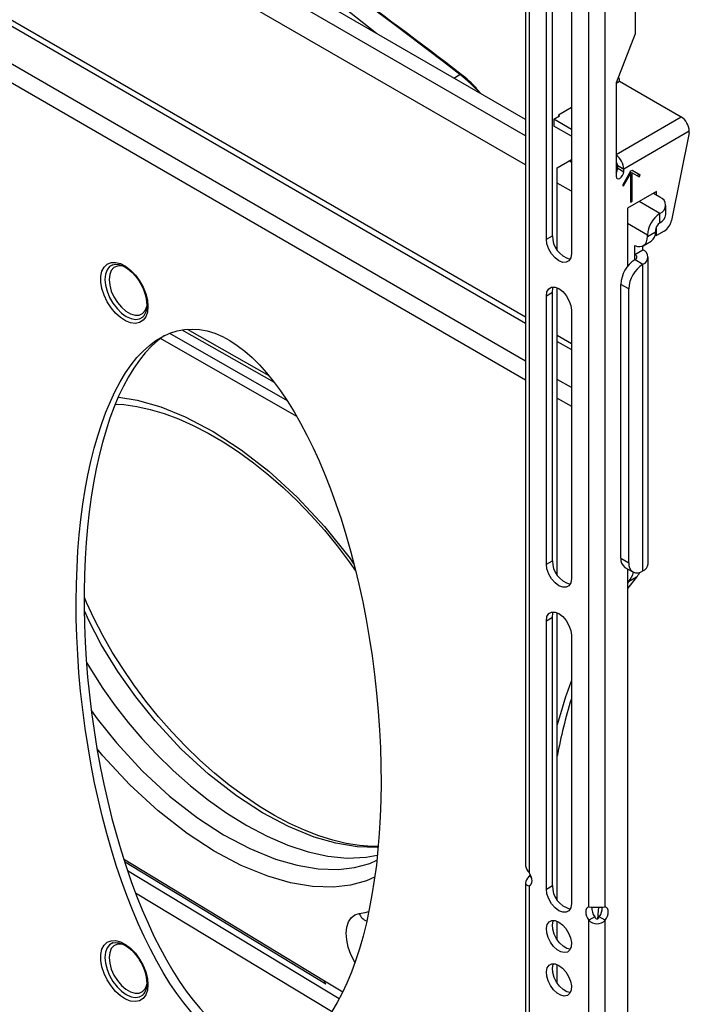
# Model space of a CAD drawing. Extents: x 0 to 132, y 0 to 86.
# Drawn here: x 118 to 122, y 68 to 74 of the extents above; entities that cross this region are included whole.
import ezdxf

# ---------------------------------------------------------------- set-up
doc = ezdxf.new("R2010")
doc.units = 0
doc.header["$LTSCALE"] = 8
doc.header["$MEASUREMENT"] = 0
doc.layers.add('SLD-0', color=179, linetype='CONTINUOUS')

msp = doc.modelspace()

# ---------------------------------------------------------------- linework, layer by layer
at = {"layer": 'SLD-0', "color": 179, "linetype": 'CONTINUOUS'}
for p, q in [((120.887159, 73.225268), (109.985057, 79.518917)), ((109.82478, 78.353463), (120.887158, 71.967288)), ((120.887158, 74.379838), (120.887158, 68.611061)), ((120.908391, 74.350246), (120.908391, 68.571851)), ((121.015522, 72.486023), (121.015522, 74.144689)), ((121.052641, 72.507451), (121.052641, 74.166117)), ((121.277275, 68.358899), (121.277275, 74.137294)), ((121.379796, 68.358899), (121.379796, 74.137294)), ((121.564237, 74.174604), (121.564237, 73.75603)), ((121.170143, 74.055428), (121.170143, 72.396762)), ((121.564237, 73.75603), (121.446386, 73.452281)), ((121.446386, 73.449478), (121.467611, 73.461731)), ((121.460405, 73.488413), (121.465254, 73.474665)), ((121.465254, 73.474665), (121.465254, 73.46037)), ((121.467611, 73.461731), (121.84828, 73.241976)), ((120.585061, 73.413609), (120.590104, 73.408351)), ((120.590104, 73.408351), (120.612852, 73.383622)), ((121.446386, 73.452281), (121.446386, 72.875259)), ((121.170143, 73.298857), (121.089882, 73.252523)), ((121.061598, 73.227344), (121.096953, 73.247755)), ((121.061598, 73.227344), (121.061598, 73.184481)), ((121.170143, 73.164683), (121.061598, 73.227344)), ((121.089882, 73.252523), (121.089882, 73.243673)), ((121.09519, 73.248773), (121.089882, 73.252346)), ((121.096953, 73.247755), (121.09519, 73.248773)), ((121.170143, 73.121819), (121.061598, 73.184481)), ((121.89954, 73.153189), (121.493527, 72.918803)), ((121.89954, 73.142303), (121.89954, 73.153189)), ((121.89954, 73.142303), (121.788905, 72.601639)), ((121.082811, 72.927268), (121.170143, 72.977684)), ((121.082811, 72.419276), (121.082811, 72.927268)), ((121.456408, 72.940231), (121.493527, 72.918803)), ((121.456408, 72.923901), (121.456408, 72.940231)), ((121.456408, 72.923901), (121.493527, 72.902472)), ((121.493527, 72.902472), (121.493527, 72.918803)), ((121.545381, 72.910633), (121.535953, 72.90519)), ((121.585953, 72.887202), (121.54538, 72.910632)), ((121.595381, 72.881759), (121.545381, 72.910633)), ((121.449489, 72.900642), (121.446386, 72.902433)), ((121.446386, 72.875259), (121.448181, 72.865879)), ((121.448181, 72.865879), (121.45329, 72.859998)), ((121.45329, 72.859998), (121.460937, 72.858513)), ((121.460937, 72.858513), (121.469957, 72.861648)), ((121.469957, 72.861648), (121.478976, 72.868927)), ((121.478976, 72.868927), (121.486623, 72.879241)), ((121.535953, 72.90519), (121.485953, 72.818587)), ((121.486623, 72.879241), (121.491733, 72.891021)), ((121.491733, 72.891021), (121.493527, 72.902472)), ((121.49262, 72.814738), (121.535953, 72.889793)), ((121.529286, 72.893642), (121.535953, 72.889793)), ((121.535953, 72.889793), (121.535953, 72.900679)), ((121.535953, 72.900679), (121.545381, 72.895236)), ((121.535953, 72.889793), (121.535953, 72.714664)), ((121.545381, 72.895236), (121.588715, 72.870212)), ((121.545381, 72.720107), (121.545381, 72.895236)), ((121.579287, 72.875656), (121.585953, 72.887202)), ((121.585953, 72.887202), (121.595381, 72.881759)), ((121.588715, 72.870212), (121.595381, 72.881759)), ((121.485953, 72.818587), (121.49262, 72.814738)), ((121.696231, 72.779972), (121.517097, 72.67656)), ((121.535953, 72.72555), (121.545381, 72.720107)), ((121.717645, 72.745839), (121.677374, 72.769086)), ((121.696231, 72.7582), (121.696231, 72.779972)), ((121.517097, 72.67656), (121.517097, 72.316727)), ((121.535953, 72.714664), (121.545381, 72.720107)), ((121.754158, 72.638335), (121.754158, 72.694949)), ((121.717645, 72.644058), (121.718114, 72.644333)), ((121.717645, 72.587441), (121.717645, 72.644058)), ((121.696231, 72.507792), (121.696231, 72.563114)), ((121.718114, 72.587719), (121.717645, 72.587441)), ((121.015522, 72.486023), (121.052641, 72.507451)), ((121.019307, 72.456251), (121.015522, 72.486023)), ((121.635097, 72.469834), (121.639367, 72.48509)), ((121.639367, 72.48509), (121.640806, 72.502577)), ((121.640806, 72.502577), (121.689832, 72.530879)), ((121.640806, 72.502577), (121.640806, 72.510426)), ((121.688217, 72.512418), (121.696231, 72.507792)), ((121.689832, 72.538728), (121.689832, 72.530879)), ((121.743371, 72.535005), (121.696231, 72.507792)), ((121.030288, 72.425024), (121.019307, 72.456251)), ((121.047391, 72.3954), (121.030288, 72.425024)), ((121.563495, 72.446185), (121.579061, 72.441101)), ((121.563495, 72.391749), (121.563495, 72.446185)), ((121.579061, 72.441101), (121.593764, 72.439686)), ((121.593764, 72.439686), (121.607125, 72.441985)), ((121.607125, 72.441985), (121.618709, 72.447925)), ((121.612521, 72.420051), (121.612521, 72.444187)), ((121.614981, 72.445499), (121.664007, 72.473801)), ((121.618709, 72.447925), (121.628135, 72.45731)), ((121.628135, 72.45731), (121.635097, 72.469834)), ((121.068943, 72.370278), (121.047391, 72.3954)), ((121.092833, 72.352117), (121.068943, 72.370278)), ((121.166359, 72.371359), (121.155379, 72.352811)), ((121.170143, 72.396762), (121.166359, 72.371359)), ((121.563495, 72.391749), (121.612521, 72.420051)), ((121.644544, 70.479582), (121.644544, 72.37542)), ((118.266392, 72.28814), (118.27968, 72.313637)), ((118.27968, 72.313637), (118.298832, 72.331674)), ((118.298832, 72.331674), (118.322953, 72.341408)), ((118.322953, 72.341408), (118.350913, 72.342385)), ((118.33483, 72.328298), (118.333228, 72.327724)), ((118.333352, 72.327537), (118.35068, 72.331152)), ((118.335793, 72.328621), (118.33483, 72.328298)), ((118.35068, 72.331152), (118.371938, 72.329109)), ((118.350913, 72.342385), (118.381407, 72.334558)), ((118.371938, 72.329109), (118.397566, 72.320088)), ((118.381407, 72.334558), (118.413008, 72.318293)), ((118.397566, 72.320088), (118.42422, 72.304319)), ((118.413008, 72.318293), (118.444239, 72.294352)), ((118.42422, 72.304319), (118.450762, 72.282319)), ((121.116723, 72.342695), (121.092833, 72.352117)), ((121.138275, 72.342934), (121.116723, 72.342695)), ((121.155379, 72.352811), (121.138275, 72.342934)), ((121.563495, 72.359091), (121.563963, 72.359367)), ((121.563963, 72.359367), (121.612991, 72.331063)), ((121.612991, 72.331063), (121.612521, 72.330788)), ((121.612521, 70.434953), (121.612521, 72.330788)), ((118.259589, 72.256377), (118.266392, 72.28814)), ((118.259589, 72.219831), (118.259589, 72.256377)), ((118.444239, 72.294352), (118.473639, 72.263853)), ((118.450762, 72.282319), (118.475969, 72.254912)), ((118.473639, 72.263853), (118.499833, 72.228223)), ((118.475969, 72.254912), (118.498207, 72.223837)), ((118.266392, 72.180213), (118.259589, 72.219831)), ((118.27968, 72.139375), (118.266392, 72.180213)), ((118.499833, 72.228223), (118.521597, 72.189127)), ((118.521597, 72.189127), (118.537912, 72.148395)), ((121.019307, 72.161402), (121.030288, 72.17995)), ((121.030288, 72.17995), (121.047391, 72.189826)), ((121.047391, 72.189826), (121.068943, 72.190066)), ((121.052641, 72.157427), (121.056425, 72.18283)), ((121.056425, 72.18283), (121.059976, 72.191147)), ((121.068943, 72.190066), (121.092833, 72.180644)), ((121.082811, 70.410585), (121.082811, 72.185676)), ((121.092833, 72.180644), (121.116723, 72.162483)), ((121.52484, 72.178377), (121.475814, 72.20668)), ((121.475814, 70.514432), (121.475814, 72.20668)), ((121.52484, 70.48613), (121.52484, 72.178377)), ((118.298832, 72.099225), (118.27968, 72.139375)), ((118.537912, 72.148395), (118.548017, 72.107929)), ((121.015522, 72.135999), (121.019307, 72.161402)), ((121.015522, 72.135999), (121.052641, 72.157427)), ((121.015522, 70.477332), (121.015522, 72.135999)), ((121.052641, 70.49876), (121.052641, 72.157427)), ((121.116723, 72.162483), (121.138275, 72.13736)), ((121.138275, 72.13736), (121.155379, 72.107736)), ((118.322953, 72.061642), (118.298832, 72.099225)), ((118.350913, 72.028382), (118.322953, 72.061642)), ((118.548017, 72.107929), (118.551439, 72.069622)), ((118.551439, 72.069622), (118.548017, 72.035267)), ((121.155379, 72.107736), (121.166359, 72.07651)), ((121.166359, 72.07651), (121.170143, 72.046738)), ((118.381407, 72.001001), (118.350913, 72.028382)), ((118.413008, 71.98078), (118.381407, 72.001001)), ((118.537912, 72.006468), (118.521597, 71.984573)), ((118.548017, 72.035267), (118.537912, 72.006468)), ((121.170143, 72.046738), (121.170143, 70.388072)), ((118.444239, 71.968663), (118.413008, 71.98078)), ((118.473639, 71.965218), (118.444239, 71.968663)), ((118.499833, 71.970605), (118.473639, 71.965218)), ((118.521597, 71.984573), (118.499833, 71.970605)), ((118.761228, 71.925198), (119.331923, 71.601395)), ((121.082811, 71.85434), (121.170143, 71.803924)), ((118.350796, 71.46621), (118.40236, 71.46347)), ((118.40236, 71.46347), (118.482684, 71.452208)), ((118.482684, 71.452208), (118.565882, 71.433716)), ((118.565882, 71.433716), (118.651697, 71.407962)), ((118.651697, 71.407962), (118.739626, 71.37512)), ((118.739626, 71.37512), (118.830533, 71.334685)), ((118.830533, 71.334685), (118.923046, 71.287038)), ((118.923046, 71.287038), (119.016567, 71.232362)), ((119.016567, 71.232362), (119.11045, 71.170926)), ((119.11045, 71.170926), (119.203974, 71.103122)), ((119.203974, 71.103122), (119.296423, 71.029425)), ((119.296423, 71.029425), (119.387152, 70.950333)), ((119.387152, 70.950333), (119.47557, 70.866377)), ((119.47557, 70.866377), (119.561322, 70.777766)), ((119.561322, 70.777766), (119.642447, 70.686661)), ((119.642447, 70.686661), (119.720927, 70.591155)), ((119.720927, 70.591155), (119.795951, 70.492211)), ((119.795951, 70.492211), (119.835358, 70.435804)), ((121.015522, 70.477332), (121.052641, 70.49876)), ((121.019307, 70.44756), (121.015522, 70.477332)), ((121.475814, 70.514432), (121.52484, 70.48613)), ((121.030288, 70.416334), (121.019307, 70.44756)), ((121.047391, 70.38671), (121.030288, 70.416334)), ((121.501638, 70.457354), (121.550665, 70.429052)), ((121.517097, 70.44843), (121.517097, 65.89909)), ((121.612521, 70.434953), (121.612991, 70.435225)), ((121.068943, 70.361588), (121.047391, 70.38671)), ((121.092833, 70.343427), (121.068943, 70.361588)), ((121.166359, 70.362668), (121.155379, 70.344121)), ((121.170143, 70.388072), (121.166359, 70.362668)), ((121.573368, 70.396589), (121.517097, 70.327454)), ((121.524342, 70.368287), (121.517097, 70.359775)), ((121.573368, 70.396589), (121.524342, 70.368287)), ((121.116723, 70.334005), (121.092833, 70.343427)), ((121.138275, 70.334244), (121.116723, 70.334005)), ((121.155379, 70.344121), (121.138275, 70.334244)), ((118.171074, 70.240227), (118.158091, 70.271422)), ((118.218651, 70.138694), (118.171074, 70.240227)), ((121.019307, 70.152711), (121.030288, 70.171259)), ((121.030288, 70.171259), (121.047391, 70.181136)), ((121.047391, 70.181136), (121.068943, 70.181375)), ((121.052641, 70.148737), (121.056425, 70.174139)), ((121.056425, 70.174139), (121.059976, 70.182457)), ((121.068943, 70.181375), (121.092833, 70.171953)), ((121.082811, 68.401895), (121.082811, 70.176985)), ((121.092833, 70.171953), (121.116723, 70.153792)), ((118.271988, 70.036386), (118.218651, 70.138694)), ((121.015522, 70.127309), (121.019307, 70.152711)), ((121.015522, 70.127309), (121.052641, 70.148737)), ((121.015522, 68.468642), (121.015522, 70.127309)), ((121.052641, 68.49007), (121.052641, 70.148737)), ((121.116723, 70.153792), (121.138275, 70.12867)), ((121.138275, 70.12867), (121.155379, 70.099046)), ((121.155379, 70.099046), (121.166359, 70.06782)), ((121.166359, 70.06782), (121.170143, 70.038048)), ((118.330968, 69.933789), (118.271988, 70.036386)), ((121.170143, 70.038048), (121.170143, 68.379381)), ((118.395374, 69.831514), (118.330968, 69.933789)), ((118.171861, 69.869161), (118.271894, 69.709198)), ((118.464863, 69.730292), (118.395374, 69.831514)), ((118.271894, 69.709198), (118.348641, 69.601749)), ((118.538954, 69.630964), (118.464863, 69.730292)), ((118.617018, 69.534461), (118.538954, 69.630964)), ((118.348641, 69.601749), (118.429066, 69.498814)), ((118.698287, 69.441757), (118.617018, 69.534461)), ((118.429066, 69.498814), (118.514387, 69.398764)), ((118.78415, 69.351538), (118.698287, 69.441757)), ((118.514387, 69.398764), (118.602435, 69.304064)), ((118.872316, 69.266354), (118.78415, 69.351538)), ((118.602435, 69.304064), (118.70727, 69.201339)), ((118.962657, 69.186136), (118.872316, 69.266354)), ((118.70727, 69.201339), (118.81443, 69.106491)), ((119.054644, 69.111358), (118.962657, 69.186136)), ((118.81443, 69.106491), (118.925738, 69.017999)), ((119.147715, 69.042462), (119.054644, 69.111358)), ((118.925738, 69.017999), (119.038179, 68.938398)), ((119.241272, 68.979852), (119.147715, 69.042462)), ((119.334667, 68.923899), (119.241272, 68.979852)), ((119.038179, 68.938398), (119.16358, 68.860861)), ((119.427327, 68.874859), (119.334667, 68.923899)), ((119.16358, 68.860861), (119.28882, 68.795143)), ((119.518715, 68.832915), (119.427327, 68.874859)), ((119.60835, 68.798182), (119.518715, 68.832915)), ((119.28882, 68.795143), (119.41647, 68.740487)), ((119.694097, 68.771188), (119.60835, 68.798182)), ((119.777952, 68.751163), (119.694097, 68.771188)), ((119.41647, 68.740487), (119.542172, 68.699441)), ((119.858979, 68.738389), (119.777952, 68.751163)), ((119.936631, 68.732818), (119.858979, 68.738389)), ((119.973962, 68.733597), (119.936631, 68.732818)), ((119.542172, 68.699441), (119.664675, 68.672743)), ((119.664675, 68.672743), (119.78319, 68.660982)), ((119.78319, 68.660982), (119.900589, 68.665442)), ((119.900589, 68.665442), (119.969146, 68.679277)), ((118.405727, 68.640019), (119.651245, 67.882444)), ((120.892046, 68.526537), (120.888168, 68.51657)), ((120.898832, 68.537239), (120.892046, 68.526537)), ((120.908392, 68.548308), (120.898832, 68.537239)), ((120.916089, 68.55928), (120.908391, 68.571851)), ((120.915668, 68.560079), (120.908392, 68.548308)), ((120.923239, 68.539737), (120.908392, 68.548308)), ((120.921917, 68.545928), (120.916089, 68.55928)), ((120.92555, 68.532541), (120.921917, 68.545928)), ((120.926784, 68.51987), (120.92555, 68.532541)), ((120.887158, 68.509098), (120.887158, 62.740321)), ((120.888168, 68.51657), (120.887194, 68.507697)), ((120.887194, 68.507697), (120.888996, 68.500248)), ((120.888996, 68.500248), (120.893345, 68.494515)), ((120.893345, 68.494515), (120.899931, 68.490743)), ((120.899931, 68.490743), (120.908391, 68.489124)), ((120.908391, 68.489124), (120.91713, 68.494168)), ((120.908391, 68.489124), (120.916089, 68.492807)), ((120.908391, 68.489124), (120.908391, 62.710729)), ((120.916089, 68.492807), (120.921917, 68.49943)), ((120.921917, 68.49943), (120.92555, 68.508622)), ((120.92555, 68.508622), (120.926784, 68.51987)), ((121.015522, 68.468642), (121.052641, 68.49007)), ((121.019307, 68.43887), (121.015522, 68.468642)), ((121.030288, 68.407643), (121.019307, 68.43887)), ((121.047391, 68.378019), (121.030288, 68.407643)), ((121.068943, 68.352897), (121.047391, 68.378019)), ((121.092833, 68.334736), (121.068943, 68.352897)), ((121.166359, 68.353978), (121.155379, 68.33543)), ((121.170143, 68.379381), (121.166359, 68.353978)), ((121.263749, 68.348593), (121.260116, 68.3394)), ((121.269577, 68.355216), (121.263749, 68.348593)), ((121.277275, 68.358899), (121.269577, 68.355216)), ((121.336992, 68.35571), (121.335858, 68.336486)), ((121.387493, 68.355216), (121.379796, 68.358899)), ((121.393322, 68.348593), (121.387493, 68.355216)), ((121.396955, 68.3394), (121.393322, 68.348593)), ((121.116723, 68.325314), (121.092833, 68.334736)), ((121.138275, 68.325553), (121.116723, 68.325314)), ((121.155379, 68.33543), (121.138275, 68.325553)), ((121.260116, 68.3394), (121.258882, 68.328154)), ((121.258882, 68.328154), (121.260116, 68.315482)), ((121.260116, 68.315482), (121.263749, 68.302095)), ((121.263749, 68.302095), (121.269577, 68.288742)), ((121.269577, 68.288742), (121.277275, 68.276172)), ((121.314393, 68.2976), (121.277275, 68.276172)), ((121.314393, 68.2976), (121.317652, 68.291828)), ((121.317652, 68.291828), (121.321316, 68.287712)), ((121.321316, 68.287712), (121.325209, 68.285273)), ((121.325209, 68.285273), (121.327187, 68.284683)), ((121.327187, 68.284683), (121.329159, 68.284511)), ((121.329159, 68.284511), (121.331106, 68.284753)), ((121.331106, 68.284753), (121.333009, 68.285405)), ((121.335858, 68.336486), (121.332544, 68.283214)), ((121.333009, 68.285405), (121.33662, 68.287919)), ((121.33662, 68.287919), (121.339873, 68.292003)), ((121.339873, 68.292003), (121.342677, 68.2976)), ((121.379796, 68.276172), (121.342677, 68.2976)), ((121.379796, 68.276172), (121.387493, 68.288743)), ((121.387493, 68.288743), (121.393322, 68.302095)), ((121.393322, 68.302095), (121.396955, 68.315482)), ((121.398189, 68.328154), (121.396955, 68.3394)), ((121.396955, 68.315482), (121.398189, 68.328154)), ((121.015739, 68.226892), (121.020867, 68.249876)), ((121.017461, 68.199361), (121.015739, 68.226892)), ((121.020867, 68.249876), (121.032389, 68.266271)), ((121.032389, 68.266271), (121.049282, 68.274619)), ((121.049282, 68.274619), (121.070046, 68.274179)), ((121.052857, 68.24832), (121.057986, 68.271304)), ((121.054579, 68.220789), (121.052857, 68.24832)), ((121.057986, 68.271304), (121.059976, 68.275494)), ((121.070046, 68.274179), (121.092833, 68.26499)), ((121.082811, 68.153598), (121.082811, 68.270023)), ((121.092833, 68.26499), (121.115621, 68.247869)), ((121.115621, 68.247869), (121.136383, 68.224337)), ((121.136383, 68.224337), (121.153277, 68.196484)), ((121.277275, 62.497777), (121.277275, 68.276172)), ((121.379796, 62.497777), (121.379796, 68.276172)), ((121.02588, 68.169728), (121.017461, 68.199361)), ((121.040249, 68.140628), (121.02588, 68.169728)), ((121.062999, 68.191156), (121.054579, 68.220789)), ((121.077367, 68.162056), (121.062999, 68.191156)), ((121.096408, 68.136073), (121.077367, 68.162056)), ((121.153277, 68.196484), (121.164799, 68.166786)), ((121.164799, 68.166786), (121.169927, 68.137881)), ((118.266392, 68.096564), (118.27968, 68.12206)), ((118.27968, 68.12206), (118.298832, 68.140097)), ((118.298832, 68.140097), (118.322953, 68.149832)), ((118.322953, 68.149832), (118.350913, 68.150809)), ((118.33483, 68.136722), (118.333228, 68.136148)), ((118.333352, 68.135961), (118.35068, 68.139576)), ((118.335793, 68.137045), (118.33483, 68.136722)), ((118.35068, 68.139576), (118.371938, 68.137533)), ((118.350913, 68.150809), (118.381407, 68.142982)), ((118.371938, 68.137533), (118.397566, 68.128512)), ((118.381407, 68.142982), (118.413008, 68.126717)), ((118.397566, 68.128512), (118.42422, 68.112743)), ((118.413008, 68.126717), (118.444239, 68.102776)), ((118.42422, 68.112743), (118.450762, 68.090743)), ((118.444239, 68.102776), (118.473639, 68.072277)), ((121.059289, 68.114645), (121.040249, 68.140628)), ((121.081311, 68.094089), (121.059289, 68.114645)), ((121.118429, 68.115517), (121.096408, 68.136073)), ((121.141474, 68.102213), (121.118429, 68.115517)), ((121.162808, 68.097364), (121.141474, 68.102213)), ((121.168205, 68.112338), (121.159786, 68.092426)), ((121.169927, 68.137881), (121.168205, 68.112338)), ((118.259589, 68.064801), (118.266392, 68.096564)), ((118.259589, 68.028255), (118.259589, 68.064801)), ((118.450762, 68.090743), (118.475969, 68.063336)), ((118.473639, 68.072277), (118.499833, 68.036647)), ((118.475969, 68.063336), (118.498207, 68.032261)), ((121.104355, 68.080785), (121.081311, 68.094089)), ((121.126377, 68.075916), (121.104355, 68.080785)), ((121.145418, 68.079915), (121.126377, 68.075916)), ((121.159786, 68.092426), (121.145418, 68.079915)), ((118.266392, 67.988637), (118.259589, 68.028255)), ((118.27968, 67.947799), (118.266392, 67.988637)), ((118.499833, 68.036647), (118.521597, 67.997551)), ((118.521597, 67.997551), (118.537912, 67.956818)), ((121.015739, 67.958999), (121.020867, 67.981982)), ((121.020867, 67.981982), (121.032389, 67.998377)), ((121.032389, 67.998377), (121.049282, 68.006725)), ((121.049282, 68.006725), (121.070046, 68.006285)), ((121.052857, 67.980427), (121.057986, 68.003411)), ((121.054579, 67.952895), (121.052857, 67.980427)), ((121.057986, 68.003411), (121.059976, 68.007601)), ((121.070046, 68.006285), (121.092833, 67.997097)), ((121.082811, 67.885705), (121.082811, 68.002129)), ((121.092833, 67.997097), (121.115621, 67.979975)), ((121.115621, 67.979975), (121.136383, 67.956443)), ((118.298832, 67.907649), (118.27968, 67.947799)), ((118.537912, 67.956818), (118.548017, 67.916352)), ((121.017461, 67.931467), (121.015739, 67.958999)), ((121.02588, 67.901835), (121.017461, 67.931467)), ((121.062999, 67.923263), (121.054579, 67.952895)), ((121.077367, 67.894163), (121.062999, 67.923263)), ((121.136383, 67.956443), (121.153277, 67.92859)), ((121.153277, 67.92859), (121.164799, 67.898892)), ((118.322953, 67.870065), (118.298832, 67.907649)), ((118.350913, 67.836806), (118.322953, 67.870065)), ((118.548017, 67.916352), (118.551439, 67.878046)), ((118.551439, 67.878046), (118.548017, 67.843691)), ((119.644673, 67.889848), (119.642708, 67.900915)), ((119.650602, 67.882835), (119.644673, 67.889848)), ((119.650111, 67.883126), (119.650525, 67.882881)), ((119.650677, 67.882819), (119.650602, 67.882835)), ((121.040249, 67.872735), (121.02588, 67.901835)), ((121.059289, 67.846752), (121.040249, 67.872735)), ((121.096408, 67.86818), (121.077367, 67.894163)), ((121.118429, 67.847623), (121.096408, 67.86818)), ((121.164799, 67.898892), (121.169927, 67.869988)), ((121.169927, 67.869988), (121.168205, 67.844445)), ((118.381407, 67.809425), (118.350913, 67.836806)), ((118.413008, 67.789204), (118.381407, 67.809425)), ((118.537912, 67.814892), (118.521597, 67.792997)), ((118.548017, 67.843691), (118.537912, 67.814892)), ((121.081311, 67.826195), (121.059289, 67.846752)), ((121.104355, 67.812892), (121.081311, 67.826195)), ((121.126377, 67.808023), (121.104355, 67.812892)), ((121.141474, 67.83432), (121.118429, 67.847623)), ((121.145418, 67.812022), (121.126377, 67.808023)), ((121.162808, 67.829471), (121.141474, 67.83432)), ((121.159786, 67.824533), (121.145418, 67.812022)), ((121.168205, 67.844445), (121.159786, 67.824533)), ((118.444239, 67.777087), (118.413008, 67.789204)), ((118.473639, 67.773642), (118.444239, 67.777087)), ((118.499833, 67.779029), (118.473639, 67.773642)), ((118.521597, 67.792997), (118.499833, 67.779029))]:
    msp.add_line(p, q, dxfattribs=at)
at = {"layer": 'SLD-0', "color": 183, "linetype": 'CONTINUOUS'}
for p, q in [((120.887158, 73.124034), (109.897376, 79.4683)), ((120.887159, 72.945497), (109.82478, 79.331672)), ((120.887159, 72.0028), (109.82478, 78.388976)), ((120.887159, 71.731957), (109.82478, 78.118132)), ((109.82478, 78.003298), (120.887159, 71.617122)), ((119.730017, 73.944627), (119.964004, 73.758194)), ((120.443321, 73.48149), (120.481031, 73.503886)), ((121.09519, 73.248773), (121.09519, 73.246736)), ((121.446387, 73.009968), (121.84828, 73.241976)), ((121.170143, 72.96067), (121.155406, 72.969177)), ((121.170143, 72.782134), (121.082811, 72.83255)), ((121.718114, 72.644333), (121.589693, 72.718469)), ((121.640806, 72.510426), (121.517097, 72.581842)), ((121.563495, 72.359091), (121.563495, 72.391749)), ((118.313875, 72.316198), (118.298109, 72.296324)), ((118.333228, 72.327724), (118.313875, 72.316198)), ((118.341032, 72.309995), (118.324828, 72.292241)), ((118.362383, 72.319512), (118.341032, 72.309995)), ((118.38764, 72.320239), (118.362383, 72.319512)), ((118.409836, 72.314386), (118.38764, 72.320239)), ((118.288321, 72.269674), (118.285003, 72.237584)), ((118.298109, 72.296324), (118.288321, 72.269674)), ((118.314713, 72.267282), (118.311275, 72.236568)), ((118.324828, 72.292241), (118.314713, 72.267282)), ((118.285003, 72.237584), (118.288321, 72.201663)), ((118.288321, 72.201663), (118.298109, 72.163712)), ((118.311275, 72.236568), (118.314713, 72.201885)), ((118.314713, 72.201885), (118.324828, 72.165247)), ((118.298109, 72.163712), (118.313875, 72.125635)), ((118.313875, 72.125635), (118.33483, 72.08934)), ((118.324828, 72.165247), (118.341032, 72.128784)), ((118.341032, 72.128784), (118.362383, 72.094616)), ((118.33483, 72.08934), (118.359922, 72.056648)), ((118.359922, 72.056648), (118.387893, 72.029198)), ((118.362383, 72.094616), (118.38764, 72.064728)), ((118.38764, 72.064728), (118.415336, 72.040857)), ((118.534367, 72.044283), (118.544482, 72.069242)), ((118.544482, 72.069242), (118.545256, 72.072664)), ((118.387893, 72.029198), (118.417341, 72.008367)), ((118.415336, 72.040857), (118.44386, 72.02439)), ((118.417341, 72.008367), (118.446789, 71.995199)), ((118.44386, 72.02439), (118.471556, 72.016285)), ((118.446789, 71.995199), (118.474761, 71.990353)), ((118.471556, 72.016285), (118.496813, 72.017012)), ((118.496813, 72.017012), (118.518164, 72.026529)), ((118.499853, 71.994075), (118.520808, 72.006175)), ((118.518164, 72.026529), (118.534367, 72.044283)), ((118.520808, 72.006175), (118.521143, 72.00647)), ((118.474761, 71.990353), (118.499853, 71.994075)), ((118.685128, 71.904011), (119.411703, 71.488452)), ((118.79421, 71.929179), (119.298857, 71.642851)), ((121.170143, 71.839437), (121.082811, 71.889853)), ((119.472581, 71.389039), (118.628148, 71.872005)), ((121.170143, 71.568594), (121.082811, 71.619009)), ((118.370232, 71.509347), (118.48396, 71.491227)), ((118.48396, 71.491227), (118.63125, 71.448986)), ((118.63125, 71.448986), (118.781196, 71.388408)), ((121.082811, 71.504175), (121.170143, 71.453759)), ((118.781196, 71.388408), (118.954508, 71.297586)), ((118.954508, 71.297586), (119.128376, 71.184795)), ((119.128376, 71.184795), (119.299792, 71.051814)), ((119.299792, 71.051814), (119.475033, 70.891418)), ((119.475033, 70.891418), (119.643738, 70.710495)), ((119.643738, 70.710495), (119.801528, 70.512132)), ((119.801528, 70.512132), (119.823547, 70.480079)), ((118.187062, 70.124759), (118.158602, 70.187763)), ((118.26294, 69.981046), (118.187062, 70.124759)), ((118.364876, 69.8147), (118.26294, 69.981046)), ((118.476809, 69.656229), (118.364876, 69.8147)), ((118.596168, 69.507909), (118.476809, 69.656229)), ((118.201417, 69.570095), (118.236457, 69.520488)), ((118.236457, 69.520488), (118.355816, 69.372167)), ((118.757283, 69.334372), (118.596168, 69.507909)), ((118.271518, 69.293299), (118.236843, 69.336397)), ((118.355816, 69.372167), (118.516931, 69.19863)), ((118.925952, 69.179302), (118.757283, 69.334372)), ((118.438984, 69.112895), (118.271518, 69.293299)), ((118.516931, 69.19863), (118.6856, 69.04356)), ((119.098418, 69.04509), (118.925952, 69.179302)), ((118.614298, 68.951669), (118.438984, 69.112895)), ((118.6856, 69.04356), (118.858066, 68.909348)), ((119.259494, 68.940472), (119.098418, 69.04509)), ((118.793564, 68.812142), (118.614298, 68.951669)), ((118.858066, 68.909348), (119.019142, 68.80473)), ((119.420989, 68.854984), (119.259494, 68.940472)), ((119.580306, 68.790163), (119.420989, 68.854984)), ((118.960669, 68.703612), (118.793564, 68.812142)), ((119.019142, 68.80473), (119.180636, 68.719242)), ((119.714299, 68.751838), (119.580306, 68.790163)), ((119.180636, 68.719242), (119.339954, 68.654421)), ((119.8447, 68.730253), (119.714299, 68.751838)), ((119.969504, 68.726449), (119.8447, 68.730253)), ((119.973367, 68.726891), (119.969504, 68.726449)), ((118.400415, 68.656529), (119.642708, 67.900915)), ((119.128207, 68.614931), (118.960669, 68.703612)), ((119.339954, 68.654421), (119.473947, 68.616097)), ((119.293488, 68.547687), (119.128207, 68.614931)), ((119.473947, 68.616097), (119.604348, 68.594511)), ((119.604348, 68.594511), (119.729152, 68.590707)), ((119.729152, 68.590707), (119.829531, 68.6022)), ((119.829531, 68.6022), (119.924091, 68.627785)), ((119.924091, 68.627785), (119.966306, 68.647237)), ((118.424592, 68.583148), (119.734126, 67.791763)), ((119.432912, 68.507826), (119.293488, 68.547687)), ((119.952496, 68.543364), (119.902594, 68.520355)), ((119.568594, 68.485399), (119.432912, 68.507826)), ((119.698456, 68.481458), (119.568594, 68.485399)), ((119.803576, 68.493518), (119.698456, 68.481458)), ((119.902594, 68.520355), (119.803576, 68.493518)), ((119.686518, 67.711362), (118.474849, 68.443604)), ((119.791697, 68.266626), (119.808469, 68.291985)), ((119.808469, 68.291985), (119.830851, 68.309496)), ((119.830851, 68.309496), (119.857967, 68.318475)), ((119.857967, 68.318475), (119.89409, 68.325091)), ((119.89409, 68.325091), (119.917563, 68.330449)), ((119.777353, 68.196591), (119.781188, 68.234409)), ((119.781188, 68.234409), (119.791697, 68.266626)), ((119.780341, 68.154649), (119.777353, 68.196591)), ((118.298109, 68.104748), (118.288321, 68.078098)), ((118.313875, 68.124622), (118.298109, 68.104748)), ((118.333228, 68.136148), (118.313875, 68.124622)), ((118.324828, 68.100665), (118.314713, 68.075706)), ((118.341032, 68.118419), (118.324828, 68.100665)), ((118.362383, 68.127936), (118.341032, 68.118419)), ((118.38764, 68.128663), (118.362383, 68.127936)), ((118.409836, 68.122809), (118.38764, 68.128663)), ((119.790036, 68.110219), (119.780341, 68.154649)), ((119.806059, 68.065036), (119.790036, 68.110219)), ((118.288321, 68.078098), (118.285003, 68.046008)), ((118.285003, 68.046008), (118.288321, 68.010087)), ((118.314713, 68.075706), (118.311275, 68.044992)), ((118.311275, 68.044992), (118.314713, 68.010308)), ((119.827786, 68.020863), (119.806059, 68.065036)), ((118.288321, 68.010087), (118.298109, 67.972136)), ((118.314713, 68.010308), (118.324828, 67.973671)), ((119.831289, 68.014769), (119.827786, 68.020863)), ((118.298109, 67.972136), (118.313875, 67.934059)), ((118.313875, 67.934059), (118.33483, 67.897764)), ((118.324828, 67.973671), (118.341032, 67.937208)), ((118.341032, 67.937208), (118.362383, 67.90304)), ((118.33483, 67.897764), (118.359922, 67.865072)), ((118.359922, 67.865072), (118.387893, 67.837622)), ((118.362383, 67.90304), (118.38764, 67.873152)), ((118.38764, 67.873152), (118.415336, 67.849281)), ((118.534367, 67.852706), (118.544482, 67.877666)), ((118.544482, 67.877666), (118.545256, 67.881088)), ((119.642708, 67.900919), (119.755948, 67.834096)), ((118.387893, 67.837622), (118.417341, 67.816791)), ((118.415336, 67.849281), (118.44386, 67.832814)), ((118.417341, 67.816791), (118.446789, 67.803622)), ((118.44386, 67.832814), (118.471556, 67.824709)), ((118.446789, 67.803622), (118.474761, 67.798777)), ((118.471556, 67.824709), (118.496813, 67.825436)), ((118.474761, 67.798777), (118.499853, 67.802498)), ((118.496813, 67.825436), (118.518164, 67.834953)), ((118.499853, 67.802498), (118.520808, 67.814599)), ((118.518164, 67.834953), (118.534367, 67.852706)), ((118.520808, 67.814599), (118.521143, 67.814894))]:
    msp.add_line(p, q, dxfattribs=at)
at = {"layer": 'SLD-0', "color": 179, "linetype": 'CONTINUOUS'}
for centre, radius, start, end in [((93.997149, 38.968687), 43.520983, 52.5166145, 57.9008269), ((97.078146, 42.994506), 38.456249, 52.5019574, 53.9206341), ((120.043526, 72.915586), 0.737848, 42.8492258, 52.9795254), ((121.788246, 73.148125), 0.11141, 2.6055922, 57.3940508), ((121.381196, 72.913379), 0.112462, 2.7642327, 54.5726839), ((121.424959, 72.938558), 0.031494, 3.044181, 47.1268623), ((121.405125, 72.9264), 0.051345, 323.4775237, 357.21014), ((121.698422, 72.694996), 0.054355, 291.2407167, 69.2896795), ((121.808807, 72.502732), 0.168177, 122.8239327, 177.3778454), ((121.692058, 72.644415), 0.062397, 294.682318, 354.4084764), ((121.751388, 72.535879), 0.061622, 123.2015738, 177.3499037), ((121.686568, 72.622697), 0.104482, 302.9337931, 348.3725649), ((121.200758, 72.50622), 0.148122, 179.5238292, 255.155106), ((121.6296, 72.52375), 0.060653, 304.5613238, 6.7505305), ((121.557388, 72.375466), 0.01739, 292.2147609, 69.4396609), ((121.595674, 72.375467), 0.047661, 291.3051567, 69.300206), ((121.667355, 72.197914), 0.191741, 122.7970612, 177.3797287), ((121.716381, 72.169612), 0.191741, 122.7970612, 177.3797288), ((118.281059, 72.072692), 0.264571, 1.1032733, 34.839794), ((118.454579, 72.069923), 0.091341, 316.1836169, 4.9388379), ((121.200759, 70.49753), 0.148123, 179.524017, 255.1547962), ((121.536942, 70.507708), 0.061497, 173.7228988, 234.9650526), ((121.578495, 70.477356), 0.054367, 170.7130194, 308.7456084), ((121.590116, 70.484898), 0.054688, 294.7268331, 354.421367), ((121.402082, 70.468465), 0.15806, 320.6693993, 344.8072335), ((121.466051, 70.487344), 0.140547, 319.7798656, 334.2188694), ((123.689371, 68.804449), 2.693605, 159.2705946, 165.3944262), ((123.986022, 68.762364), 2.950953, 162.5974101, 169.6796514), ((120.946845, 68.617741), 0.059871, 186.3990235, 230.0383816), ((121.200759, 68.488839), 0.148123, 179.5239461, 255.1547449), ((121.328535, 68.891858), 0.535418, 264.5062012, 275.4939326), ((121.383244, 68.350632), 0.086907, 175.256015, 217.6053372), ((121.275534, 68.350159), 0.085269, 321.9465086, 4.9443523), ((121.328535, 68.324805), 0.07066, 223.4934607, 316.5066733), ((118.281077, 67.881121), 0.264554, 1.1021918, 34.8409306), ((118.454578, 67.878347), 0.091342, 316.1838066, 4.9387491)]:
    msp.add_arc(centre, radius, start, end, dxfattribs=at)
at = {"layer": 'SLD-0', "color": 183, "linetype": 'CONTINUOUS'}
for centre, radius, start, end in [((120.485032, 73.499124), 0.006219, 63.750512, 130.033299), ((119.919355, 72.777914), 0.917886, 41.6685683, 52.271255), ((119.931226, 68.345283), 0.07801, 200.0989719, 250.2112212)]:
    msp.add_arc(centre, radius, start, end, dxfattribs=at)
at = {"layer": 'SLD-0', "color": 179, "linetype": 'CONTINUOUS'}
msp.add_ellipse((119.050429, 69.685773), major_axis=(-0.273166, 2.241739), ratio=0.40253058, dxfattribs=at)
msp.add_ellipse((119.099455, 69.714076), major_axis=(-0.273166, 2.241739), ratio=0.40253058, start_param=0.19870334, end_param=3.28215192, dxfattribs=at)

doc.saveas('drawing.dxf')
